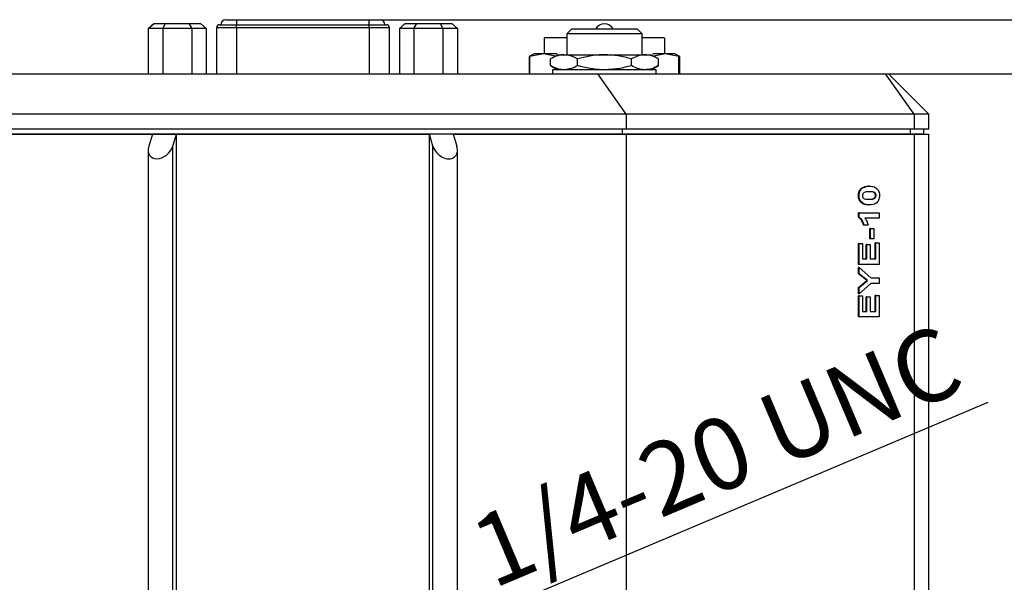
# Model space of a CAD drawing. Extents: x 0 to 414, y 0 to 297.
# Drawn here: x 74 to 140, y 92 to 129 of the extents above; entities that cross this region are included whole.
import ezdxf

# ---------------------------------------------------------------- set-up
doc = ezdxf.new("R2010")
doc.units = 0
doc.layers.get('0').update_dxf_attribs({"linetype": 'CONTINUOUS'})
doc.layers.add('BEMAßUNG', color=7, linetype='CONTINUOUS')
doc.styles.add('SLDTEXTSTYLE0', font='TXT', dxfattribs={"width": 0.605})
doc.dimstyles.new('SLDDIMSTYLE0', dxfattribs={"dimtxt": 4.622974, "dimasz": 2.5, "dimexe": 0, "dimexo": 0.0625, "dimgap": 1.155743, "dimtad": 1, "dimlfac": 1.5, "dimrnd": 1e-09, "dimzin": 12, "dimtxsty": 'SLDTEXTSTYLE0', "dimsah": 1, "dimcen": 0.09, "dimazin": 3, "dimtfac": 1, "dimtofl": 0, "dimtmove": 0, "dimatfit": 3, "dimtolj": 1, "dimtzin": 12})
doc.dimstyles.new('SLDDIMSTYLE1', dxfattribs={"dimtxt": 4.622974, "dimasz": 2.5, "dimexe": 0, "dimexo": 0.0625, "dimgap": 1.155743, "dimtad": 1, "dimdec": 1, "dimlfac": 1.5, "dimrnd": 1e-09, "dimzin": 12, "dimtxsty": 'SLDTEXTSTYLE0', "dimsah": 1, "dimcen": 0.09, "dimazin": 3, "dimtfac": 1, "dimtofl": 0, "dimtmove": 0, "dimatfit": 3, "dimtolj": 1, "dimtzin": 12})
doc.dimstyles.new('SLDDIMSTYLE3', dxfattribs={"dimtxt": 4.622974, "dimasz": 2.5, "dimexe": 0, "dimexo": 0.0625, "dimgap": 1.155743, "dimtad": 1, "dimlfac": 1.5, "dimrnd": 1e-09, "dimzin": 12, "dimtxsty": 'SLDTEXTSTYLE0', "dimsah": 1, "dimcen": 0, "dimazin": 3, "dimtfac": 1, "dimtmove": 0, "dimatfit": 3, "dimtolj": 1, "dimtzin": 12})

# ---------------------------------------------------------------- blocks, each defined once
blk = doc.blocks.new('_D_5')
at = {"layer": 'BEMAßUNG'}
for p, q in [((95.218, 85.711), (138.731, 104.098)), ((95.218, 85.711), (91.318, 84.064)), ((91.318, 84.064), (89.015, 83.09))]:
    blk.add_line(p, q, dxfattribs=at)
blk.add_arc((93.268, 84.887), 2.117, 5.39775, 48.19483, dxfattribs=at)
for points in [[(95.218, 85.711), (97.641, 86.399), (97.4, 86.97)], [(91.318, 84.064), (88.895, 83.376), (89.136, 82.805)]]:
    blk.add_solid(points, dxfattribs=at)
at = {"layer": 'BEMAßUNG', "insert": (104.018, 96.07), "char_height": 4.7625, "attachment_point": 1, "rotation": 22.90686, "style": 'SLDTEXTSTYLE0'}
blk.add_mtext('1/4-20 UNC', dxfattribs=at)
blk = doc.blocks.new('_D_6')
at = {"layer": 'BEMAßUNG'}
for p, q in [((97.844, 129.482), (188.451, 129.482)), ((187.451, 40.548), (187.451, 129.482)), ((173.785, 95.069), (179.819, 95.069)), ((173.785, 95.069), (173.785, 94.01)), ((179.819, 95.069), (179.819, 94.01)), ((173.785, 74.961), (173.785, 76.019)), ((179.819, 74.961), (179.819, 76.019)), ((173.785, 74.961), (179.819, 74.961)), ((110.467, 40.548), (188.451, 40.548))]:
    blk.add_line(p, q, dxfattribs=at)
for points in [[(187.451, 129.482), (187.141, 126.982), (187.761, 126.982)], [(187.451, 40.548), (187.761, 43.048), (187.141, 43.048)]]:
    blk.add_solid(points, dxfattribs=at)
at = {"layer": 'BEMAßUNG', "char_height": 4.7625, "attachment_point": 1, "rotation": 90, "style": 'SLDTEXTSTYLE0'}
for s, insert in [('5,252', (174.213, 77.078)), ('133,4', (181.312, 77.078))]:
    blk.add_mtext(s, dxfattribs=dict(at, insert=insert))
blk = doc.blocks.new('_D_7')
at = {"layer": 'BEMAßUNG'}
for p, q in [((132.123, 125.888), (170.402, 125.888)), ((169.402, 43.881), (169.402, 125.888)), ((155.736, 94.938), (161.77, 94.938)), ((155.736, 94.938), (155.736, 93.88)), ((161.77, 94.938), (161.77, 93.88)), ((155.736, 74.831), (155.736, 75.889)), ((161.77, 74.831), (161.77, 75.889)), ((155.736, 74.831), (161.77, 74.831)), ((132.123, 43.881), (170.402, 43.881))]:
    blk.add_line(p, q, dxfattribs=at)
for points in [[(169.402, 125.888), (169.092, 123.388), (169.712, 123.388)], [(169.402, 43.881), (169.712, 46.381), (169.092, 46.381)]]:
    blk.add_solid(points, dxfattribs=at)
at = {"layer": 'BEMAßUNG', "char_height": 4.7625, "attachment_point": 1, "rotation": 90, "style": 'SLDTEXTSTYLE0'}
for s, insert in [('4,843', (156.164, 76.947)), ('123', (163.263, 79.593))]:
    blk.add_mtext(s, dxfattribs=dict(at, insert=insert))

msp = doc.modelspace()

# ---------------------------------------------------------------- linework, layer by layer
at = {"color": 7, "linetype": 'CONTINUOUS'}
for p, q in [((88.1614, 129.4819), (88.8896, 129.4819)), ((88.8896, 129.4819), (97.6441, 129.4819)), ((97.6441, 129.4819), (98.3722, 129.4819)), ((83.009, 128.8877), (83.3939, 129.2211)), ((83.009, 128.8877), (83.009, 125.8877)), ((83.0102, 128.8877), (83.009, 128.8877)), ((83.0102, 128.8877), (83.3951, 129.2211)), ((83.9724, 128.8877), (83.0102, 128.8877)), ((83.0102, 128.8877), (83.0102, 125.8877)), ((83.3939, 129.2211), (83.3951, 129.2211)), ((83.3951, 129.2211), (84.1649, 129.2211)), ((83.9724, 128.8877), (84.1649, 129.2211)), ((85.8969, 128.8877), (83.9724, 128.8877)), ((83.9724, 128.8877), (83.9724, 125.8877)), ((84.1649, 129.2211), (85.7045, 129.2211)), ((85.7045, 129.2211), (86.4743, 129.2211)), ((85.7045, 129.2211), (85.8969, 128.8877)), ((86.8592, 128.8877), (85.8969, 128.8877)), ((85.8969, 128.8877), (85.8969, 125.8877)), ((86.4743, 129.2211), (86.8592, 128.8877)), ((86.8592, 128.8877), (86.8592, 125.8877)), ((87.5445, 128.948), (87.5445, 125.8877)), ((87.7445, 129.148), (88.8778, 129.148)), ((88.8778, 129.148), (97.6778, 129.148)), ((97.6778, 129.148), (98.8112, 129.148)), ((99.0112, 125.8877), (99.0112, 128.948)), ((99.6757, 128.8877), (100.0606, 129.2211)), ((99.6768, 128.8877), (99.6757, 128.8877)), ((99.6757, 128.8877), (99.6757, 125.8877)), ((99.6768, 128.8877), (100.0617, 129.2211)), ((100.6391, 128.8877), (99.6768, 128.8877)), ((99.6768, 128.8877), (99.6768, 125.8877)), ((100.0606, 129.2211), (100.0617, 129.2211)), ((100.0617, 129.2211), (100.8315, 129.2211)), ((100.6391, 128.8877), (100.8315, 129.2211)), ((100.6391, 128.8877), (100.6391, 125.8877)), ((102.5636, 128.8877), (100.6391, 128.8877)), ((100.8315, 129.2211), (102.3711, 129.2211)), ((102.3711, 129.2211), (103.1409, 129.2211)), ((102.3711, 129.2211), (102.5636, 128.8877)), ((102.5636, 128.8877), (102.5636, 125.8877)), ((103.5258, 128.8877), (102.5636, 128.8877)), ((103.1409, 129.2211), (103.5258, 128.8877)), ((103.5258, 128.8877), (103.5258, 125.8877)), ((111.1035, 128.8747), (110.7702, 128.5414)), ((111.1035, 128.8747), (115.4368, 128.8747)), ((115.7702, 128.5414), (115.4368, 128.8747)), ((109.2702, 128.2822), (109.2702, 127.2211)), ((110.7702, 128.5414), (110.7702, 127.1544)), ((115.7702, 128.5414), (110.7702, 128.5414)), ((115.7702, 127.1544), (115.7702, 128.5414)), ((117.2702, 127.2211), (117.2702, 128.2822)), ((108.609, 127.2242), (108.2702, 127.0286)), ((108.2702, 127.0286), (108.2702, 125.8877)), ((108.3312, 127.0286), (108.2702, 127.0286)), ((109.2287, 127.2211), (108.3312, 127.0286)), ((108.3312, 125.8877), (108.3312, 127.0286)), ((109.9994, 127.0558), (109.2287, 127.2211)), ((110.1702, 127.1544), (109.6906, 126.8775)), ((109.6906, 126.4313), (109.6906, 126.8775)), ((110.1702, 127.1544), (110.5855, 127.1544)), ((110.5855, 127.1544), (113.2702, 127.1544)), ((111.4804, 126.4313), (111.4804, 126.8775)), ((113.2702, 127.1544), (115.9548, 127.1544)), ((115.06, 126.4313), (115.06, 126.8775)), ((115.9548, 127.1544), (116.3702, 127.1544)), ((116.8497, 126.8775), (116.3702, 127.1544)), ((117.3116, 127.2211), (116.5409, 127.0558)), ((116.8497, 126.4313), (116.8497, 126.8775)), ((118.2091, 127.0286), (117.3116, 127.2211)), ((118.2702, 127.0286), (117.9313, 127.2242)), ((118.2091, 125.8877), (118.2091, 127.0286)), ((118.2702, 127.0286), (118.2091, 127.0286)), ((118.2702, 125.8877), (118.2702, 127.0286)), ((109.6906, 126.4313), (110.1702, 126.1544)), ((109.8368, 126.1544), (109.8368, 125.8877)), ((113.2702, 126.1544), (109.8368, 126.1544)), ((110.1262, 126.1544), (110.1262, 126.1798)), ((116.7035, 126.1544), (113.2702, 126.1544)), ((116.3702, 126.1544), (116.8497, 126.4313)), ((116.7035, 125.8877), (116.7035, 126.1544)), ((73.7047, 125.8877), (112.8313, 125.8877)), ((112.8313, 125.8877), (131.9232, 125.8877)), ((131.9232, 125.8877), (132.1184, 125.8877)), ((134.7851, 123.2211), (132.1184, 125.8877)), ((114.7169, 123.2211), (71.8191, 123.2211)), ((133.8088, 123.2211), (114.7169, 123.2211)), ((134.7851, 123.2211), (133.8088, 123.2211)), ((134.7851, 122.2211), (134.7851, 123.2211)), ((114.7169, 122.2211), (71.8191, 122.2211)), ((133.8088, 122.2211), (114.7169, 122.2211)), ((134.7851, 122.2211), (133.8088, 122.2211)), ((134.4518, 121.8877), (134.4518, 122.2211)), ((71.8184, 121.8811), (83.2886, 121.8811)), ((114.4812, 121.8877), (72.0548, 121.8877)), ((76.0539, 121.8877), (76.0539, 121.8811)), ((76.9967, 121.8811), (76.9967, 121.8877)), ((83.2886, 121.8811), (83.0463, 121.0811)), ((83.2886, 121.8811), (84.877, 121.8811)), ((83.4335, 121.8811), (83.4335, 121.8877)), ((83.4445, 121.8811), (83.4445, 121.8877)), ((84.6346, 121.0811), (84.877, 121.8811)), ((84.877, 47.8811), (84.877, 121.8811)), ((84.877, 121.8811), (101.6577, 121.8811)), ((84.9445, 121.8811), (84.9445, 121.8877)), ((86.4445, 121.8811), (86.4445, 121.8877)), ((86.8243, 121.8877), (86.8244, 121.8811)), ((99.7313, 121.8811), (99.7314, 121.8877)), ((100.1002, 121.8811), (100.1002, 121.8877)), ((100.1112, 121.8811), (100.1112, 121.8877)), ((101.6112, 121.8811), (101.6112, 121.8877)), ((101.9, 121.0811), (101.6577, 121.8811)), ((103.2461, 121.8811), (101.6577, 121.8811)), ((101.6577, 47.8811), (101.6577, 121.8811)), ((103.1112, 121.8811), (103.1112, 121.8877)), ((103.2461, 121.8811), (103.4884, 121.0811)), ((103.2461, 121.8811), (114.7162, 121.8811)), ((107.0228, 121.8811), (107.0228, 121.8877)), ((108.2702, 121.8877), (108.2702, 121.8811)), ((110.4368, 121.8877), (110.4368, 121.8811)), ((113.2084, 121.8877), (113.2084, 121.8811)), ((114.1512, 121.8877), (114.1512, 121.8811)), ((133.5731, 121.8877), (114.4812, 121.8877)), ((114.7162, 121.8811), (133.8081, 121.8811)), ((125.8203, 121.8877), (125.8203, 121.8811)), ((134.4518, 121.8877), (133.5731, 121.8877)), ((133.8081, 121.8811), (134.7844, 121.8811)), ((134.7844, 47.8811), (134.7844, 121.8811)), ((83.0071, 120.8286), (83.0071, 48.9335)), ((103.5276, 48.9335), (103.5276, 120.8286)), ((130.3033, 118.2421), (130.2562, 118.2421)), ((130.8414, 118.427), (130.7943, 118.427)), ((130.1665, 117.8113), (130.1193, 117.8113)), ((131.1626, 118.0244), (131.1155, 118.0244)), ((131.2933, 117.8113), (131.2462, 117.8113)), ((130.3017, 117.3819), (130.2546, 117.3819)), ((130.8387, 117.1955), (130.7916, 117.1955)), ((130.1193, 116.3738), (130.1193, 116.6643)), ((130.1665, 116.6643), (130.1193, 116.6643)), ((130.1665, 116.3738), (130.1193, 116.3738)), ((130.1665, 116.3738), (130.1665, 116.6643)), ((130.1665, 116.6643), (131.4982, 116.6643)), ((131.4982, 116.3021), (130.5501, 116.3021)), ((131.4982, 116.6643), (131.4982, 116.3021)), ((130.5079, 115.8433), (130.4608, 115.8433)), ((130.764, 115.8433), (130.5079, 115.8433)), ((130.8706, 114.9257), (130.8706, 115.626)), ((130.9177, 115.626), (130.8706, 115.626)), ((130.9177, 114.9257), (130.9177, 115.626)), ((130.9177, 115.626), (131.1397, 115.626)), ((131.1397, 115.626), (131.1397, 114.9257)), ((130.1193, 113.2355), (130.1193, 114.636)), ((130.1665, 114.636), (130.1193, 114.636)), ((130.1665, 113.2355), (130.1665, 114.636)), ((130.1665, 114.636), (130.3884, 114.636)), ((130.3884, 114.636), (130.3884, 113.5977)), ((130.6315, 113.5977), (130.6315, 114.5635)), ((130.6787, 114.5635), (130.6315, 114.5635)), ((130.6787, 113.5977), (130.6787, 114.5635)), ((130.6787, 114.5635), (130.9006, 114.5635)), ((130.9177, 114.9257), (130.8706, 114.9257)), ((130.9006, 114.5635), (130.9006, 113.5977)), ((131.1397, 114.9257), (130.9177, 114.9257)), ((131.2291, 113.5977), (131.2291, 114.6601)), ((131.2763, 114.6601), (131.2291, 114.6601)), ((131.2763, 113.5977), (131.2763, 114.6601)), ((131.2763, 114.6601), (131.4982, 114.6601)), ((131.4982, 114.6601), (131.4982, 113.2355)), ((130.1665, 113.2355), (130.1193, 113.2355)), ((130.1193, 112.6065), (130.1193, 113.0302)), ((130.1665, 113.0302), (130.1193, 113.0302)), ((131.4982, 113.2355), (130.1665, 113.2355)), ((130.1665, 112.6065), (130.1665, 113.0302)), ((130.1665, 113.0302), (130.9396, 112.3421)), ((130.3884, 113.5977), (130.6787, 113.5977)), ((130.9006, 113.5977), (131.2763, 113.5977)), ((130.6681, 112.1606), (130.1193, 112.6065)), ((130.1665, 112.6065), (130.1193, 112.6065)), ((130.7152, 112.1606), (130.1665, 112.6065)), ((130.9396, 112.3421), (131.4982, 112.3421)), ((131.4982, 112.3421), (131.4982, 111.9799)), ((130.1193, 111.7154), (130.6681, 112.1606)), ((130.1193, 111.2917), (130.1193, 111.7154)), ((130.1665, 111.7154), (130.1193, 111.7154)), ((130.1665, 111.7154), (130.7152, 112.1606)), ((130.9377, 111.9799), (130.1665, 111.2917)), ((130.1665, 111.2917), (130.1665, 111.7154)), ((130.7152, 112.1606), (130.6681, 112.1606)), ((131.4982, 111.9799), (130.9377, 111.9799)), ((130.1665, 111.2917), (130.1193, 111.2917)), ((130.1193, 109.7584), (130.1193, 111.1589)), ((130.1665, 111.1589), (130.1193, 111.1589)), ((130.1665, 109.7584), (130.1665, 111.1589)), ((130.1665, 111.1589), (130.3884, 111.1589)), ((130.3884, 111.1589), (130.3884, 110.1206)), ((130.6315, 110.1206), (130.6315, 111.0864)), ((130.6787, 111.0864), (130.6315, 111.0864)), ((130.6787, 110.1206), (130.6787, 111.0864)), ((130.6787, 111.0864), (130.9006, 111.0864)), ((130.9006, 111.0864), (130.9006, 110.1206)), ((131.2291, 110.1206), (131.2291, 111.183)), ((131.2763, 111.183), (131.2291, 111.183)), ((131.2763, 110.1206), (131.2763, 111.183)), ((131.2763, 111.183), (131.4982, 111.183)), ((131.4982, 111.183), (131.4982, 109.7584)), ((130.1665, 109.7584), (130.1193, 109.7584)), ((131.4982, 109.7584), (130.1665, 109.7584)), ((130.3884, 110.1206), (130.6787, 110.1206)), ((130.9006, 110.1206), (131.2763, 110.1206))]:
    msp.add_line(p, q, dxfattribs=at)
at = {"color": 8, "linetype": 'CONTINUOUS'}
for p, q in [((88.8896, 129.1432), (88.8896, 129.4819)), ((97.6441, 129.4819), (97.6441, 129.1432)), ((88.8778, 128.948), (87.5445, 128.948)), ((88.8778, 128.948), (88.8778, 129.148)), ((88.8778, 128.948), (88.8778, 125.8877)), ((97.6778, 128.948), (88.8778, 128.948)), ((97.6778, 128.948), (97.6778, 129.148)), ((97.6778, 128.948), (97.6778, 125.8877)), ((99.0112, 128.948), (97.6778, 128.948)), ((114.7169, 123.2211), (112.8313, 125.8877)), ((133.8088, 123.2211), (131.9232, 125.8877)), ((114.7169, 123.2211), (114.7169, 122.2211)), ((133.8088, 123.2211), (133.8088, 122.2211)), ((114.4812, 121.8877), (114.4812, 122.2211)), ((133.5731, 121.8877), (133.5731, 122.2211)), ((87.7778, 121.8811), (87.7778, 121.8877)), ((98.7778, 121.8811), (98.7778, 121.8877)), ((114.7162, 121.8811), (114.7162, 47.8811)), ((133.8081, 121.8811), (133.8081, 47.8811)), ((84.6346, 48.6811), (84.6346, 121.0811)), ((101.9, 48.6811), (101.9, 121.0811))]:
    msp.add_line(p, q, dxfattribs=at)
at = {"color": 7, "linetype": 'CONTINUOUS'}
for centre, radius, start, end in [((88.1614, 129.1432), 0.3387, 90, 180), ((98.3722, 129.1432), 0.3387, 0, 90), ((87.7445, 128.948), 0.2, 90, 180), ((98.8112, 128.948), 0.2, 0, 90), ((113.2702, 128.5414), 0.6667, 30, 150)]:
    msp.add_arc(centre, radius, start, end, dxfattribs=at)
for centre, major_axis, start_param, end_param in [((83.8404, 121.0811), (0.6726, 0.6726), 2.2023263, 5.3439189), ((102.6942, 121.0811), (0.6726, -0.6726), 4.080859, 7.2224517)]:
    msp.add_ellipse(centre, major_axis=major_axis, ratio=0.7314606, start_param=start_param, end_param=end_param, dxfattribs=at)
for points, knots in [([(110.7702, 128.2814), (110.5972, 128.2814), (110.0073, 128.2814), (109.4137, 128.2814), (109.3351, 128.2814), (109.2981, 128.2814)], [0, 0, 0, 0, 0.1799248, 0.613391, 1, 1, 1, 1]), ([(117.2422, 128.2814), (117.2052, 128.2814), (117.1266, 128.2814), (116.533, 128.2814), (115.9432, 128.2814), (115.7702, 128.2814)], [0, 0, 0, 0, 0.386609, 0.8200752, 1, 1, 1, 1]), ([(110.1395, 127.2211), (110.0821, 127.2211), (109.697, 127.2211), (109.444, 127.2211), (109.2287, 127.2211)], [0, 0, 0, 0, 0.14894352, 1, 1, 1, 1]), ([(110.5855, 127.1544), (110.5041, 127.1503), (110.2012, 127.135), (109.9063, 126.9863), (109.6906, 126.8775)], [0, 0, 0, 0, 0.26863361, 1, 1, 1, 1]), ([(111.4804, 126.8775), (111.4053, 126.9193), (111.1136, 127.0816), (110.8105, 127.1234), (110.5855, 127.1544)], [0, 0, 0, 0, 0.2575513, 1, 1, 1, 1]), ([(113.2702, 127.1544), (113.2277, 127.1541), (112.6233, 127.1502), (112.0311, 127.0089), (111.4804, 126.8775)], [0, 0, 0, 0, 0.0701959, 1, 1, 1, 1]), ([(115.06, 126.8775), (114.7693, 126.9549), (114.1826, 127.1111), (113.5762, 127.1399), (113.2702, 127.1544)], [0, 0, 0, 0, 0.49545796, 1, 1, 1, 1]), ([(115.9548, 127.1544), (115.9336, 127.1541), (115.6314, 127.1502), (115.3353, 127.0089), (115.06, 126.8775)], [0, 0, 0, 0, 0.0701959, 1, 1, 1, 1]), ([(116.8497, 126.8775), (116.7044, 126.9549), (116.4111, 127.1111), (116.1078, 127.1399), (115.9548, 127.1544)], [0, 0, 0, 0, 0.495458, 1, 1, 1, 1]), ([(117.3116, 127.2211), (117.0984, 127.2211), (116.8635, 127.2211), (116.5047, 127.2211), (116.4716, 127.2211)], [0, 0, 0, 0, 0.9075669, 1, 1, 1, 1]), ([(110.5855, 126.1544), (110.5041, 126.1585), (110.2012, 126.1738), (109.9063, 126.3225), (109.6906, 126.4313)], [0, 0, 0, 0, 0.2686336, 1, 1, 1, 1]), ([(111.4804, 126.4313), (111.4053, 126.3895), (111.1136, 126.2272), (110.8105, 126.1854), (110.5855, 126.1544)], [0, 0, 0, 0, 0.2575513, 1, 1, 1, 1]), ([(113.2702, 126.1544), (113.2277, 126.1547), (112.6233, 126.1586), (112.0311, 126.2999), (111.4804, 126.4313)], [0, 0, 0, 0, 0.0701959, 1, 1, 1, 1]), ([(115.06, 126.4313), (114.7693, 126.3539), (114.1826, 126.1977), (113.5762, 126.1689), (113.2702, 126.1544)], [0, 0, 0, 0, 0.49545796, 1, 1, 1, 1]), ([(115.9548, 126.1544), (115.9336, 126.1547), (115.6314, 126.1586), (115.3353, 126.2999), (115.06, 126.4313)], [0, 0, 0, 0, 0.0701959, 1, 1, 1, 1]), ([(116.8497, 126.4313), (116.7044, 126.3539), (116.4111, 126.1977), (116.1078, 126.1689), (115.9548, 126.1544)], [0, 0, 0, 0, 0.495458, 1, 1, 1, 1]), ([(130.1193, 117.8113), (130.1254, 117.905), (130.1362, 118.0724), (130.2195, 118.1902), (130.2562, 118.2421)], [0, 0, 0, 0, 0.5595623, 1, 1, 1, 1]), ([(130.1665, 117.8113), (130.1725, 117.905), (130.1833, 118.0724), (130.2666, 118.1902), (130.3033, 118.2421)], [0, 0, 0, 0, 0.5595623, 1, 1, 1, 1]), ([(130.2562, 118.2421), (130.3513, 118.3074), (130.5218, 118.4244), (130.7107, 118.4262), (130.7943, 118.427)], [0, 0, 0, 0, 0.5575605, 1, 1, 1, 1]), ([(130.3033, 118.2421), (130.3984, 118.3074), (130.569, 118.4244), (130.7579, 118.4262), (130.8414, 118.427)], [0, 0, 0, 0, 0.5575605, 1, 1, 1, 1]), ([(130.8414, 118.427), (130.9485, 118.4254), (131.1392, 118.4226), (131.3066, 118.2961), (131.3801, 118.2406)], [0, 0, 0, 0, 0.5614928, 1, 1, 1, 1]), ([(131.3801, 118.2406), (131.4247, 118.1721), (131.5046, 118.0494), (131.512, 117.8842), (131.5153, 117.8113)], [0, 0, 0, 0, 0.55806415, 1, 1, 1, 1]), ([(130.2546, 117.3819), (130.21, 117.4504), (130.1301, 117.5732), (130.1226, 117.7383), (130.1193, 117.8113)], [0, 0, 0, 0, 0.5580826, 1, 1, 1, 1]), ([(130.3017, 117.3819), (130.2571, 117.4504), (130.1772, 117.5732), (130.1697, 117.7383), (130.1665, 117.8113)], [0, 0, 0, 0, 0.5580826, 1, 1, 1, 1]), ([(130.8414, 118.0648), (130.7516, 118.0647), (130.6172, 118.0646), (130.4602, 118.006), (130.396, 117.9075), (130.391, 117.8434), (130.3884, 117.8113)], [0, 0, 0, 0, 0.5016446, 0.7511832, 0.8753641, 1, 1, 1, 1]), ([(130.3884, 117.8113), (130.3906, 117.7827), (130.3949, 117.7256), (130.4385, 117.6378), (130.4886, 117.6132), (130.5191, 117.5981)], [0, 0, 0, 0, 0.2802923, 0.5600172, 1, 1, 1, 1]), ([(130.5191, 117.5981), (130.5788, 117.5836), (130.6855, 117.5576), (130.7938, 117.5577), (130.8414, 117.5577)], [0, 0, 0, 0, 0.5595406, 1, 1, 1, 1]), ([(131.1155, 118.0244), (131.056, 118.039), (130.9496, 118.0649), (130.8418, 118.0648), (130.7943, 118.0648)], [0, 0, 0, 0, 0.559537, 1, 1, 1, 1]), ([(130.7943, 117.5577), (130.8839, 117.5579), (131.0181, 117.5581), (131.1752, 117.6163), (131.2389, 117.7151), (131.2438, 117.7792), (131.2462, 117.8113)], [0, 0, 0, 0, 0.5016853, 0.7512726, 0.8753398, 1, 1, 1, 1]), ([(131.5153, 117.8113), (131.5129, 117.7574), (131.508, 117.6497), (131.4607, 117.4997), (131.3858, 117.376), (131.1896, 117.2045), (130.9946, 117.1995), (130.8387, 117.1955)], [0, 0, 0, 0, 0.1253527, 0.2505443, 0.3758134, 0.500981, 1, 1, 1, 1]), ([(131.1626, 118.0244), (131.1031, 118.039), (130.9968, 118.0649), (130.8889, 118.0648), (130.8414, 118.0648)], [0, 0, 0, 0, 0.559537, 1, 1, 1, 1]), ([(130.8414, 117.5577), (130.931, 117.5579), (131.0652, 117.5581), (131.2223, 117.6163), (131.286, 117.7151), (131.2909, 117.7792), (131.2933, 117.8113)], [0, 0, 0, 0, 0.5016853, 0.7512726, 0.8753398, 1, 1, 1, 1]), ([(131.2462, 117.8113), (131.2441, 117.8399), (131.2399, 117.897), (131.196, 117.9847), (131.1461, 118.0093), (131.1155, 118.0244)], [0, 0, 0, 0, 0.28033731, 0.56002557, 1, 1, 1, 1]), ([(131.2933, 117.8113), (131.2912, 117.8399), (131.287, 117.897), (131.2432, 117.9847), (131.1932, 118.0093), (131.1626, 118.0244)], [0, 0, 0, 0, 0.2803373, 0.5600256, 1, 1, 1, 1]), ([(130.7916, 117.1955), (130.6849, 117.1973), (130.4947, 117.2005), (130.3278, 117.3266), (130.2546, 117.3819)], [0, 0, 0, 0, 0.5614898, 1, 1, 1, 1]), ([(130.8387, 117.1955), (130.732, 117.1973), (130.5419, 117.2005), (130.3749, 117.3266), (130.3017, 117.3819)], [0, 0, 0, 0, 0.5614898, 1, 1, 1, 1]), ([(130.4608, 115.8433), (130.418, 115.971), (130.3416, 116.1987), (130.1871, 116.3204), (130.1193, 116.3738)], [0, 0, 0, 0, 0.5609932, 1, 1, 1, 1]), ([(130.5079, 115.8433), (130.4651, 115.971), (130.3888, 116.1987), (130.2343, 116.3204), (130.1665, 116.3738)], [0, 0, 0, 0, 0.56099325, 1, 1, 1, 1]), ([(130.5501, 116.3021), (130.6001, 116.2256), (130.6895, 116.0891), (130.7413, 115.9184), (130.764, 115.8433)], [0, 0, 0, 0, 0.5597478, 1, 1, 1, 1])]:
    msp.add_open_spline(points, degree=3, knots=knots, dxfattribs=at)
for points in [[(109.2287, 127.2211), (109.0477, 127.2211), (108.6857, 127.2211), (108.6309, 127.2211), (108.6035, 127.2211)], [(117.9368, 127.2211), (117.9094, 127.2211), (117.8546, 127.2211), (117.4926, 127.2211), (117.3116, 127.2211)]]:
    msp.add_open_spline(points, degree=3, dxfattribs=at)

# ---------------------------------------------------------------- dimensions: what is measured, and where the dimension line sits
at = {"layer": 'BEMAßUNG'}
for base, p1, p2, dimstyle, picture, middle in [((187.4508, 129.4819), (110.2673, 40.5477), (97.6441, 129.4819), 'SLDDIMSTYLE0', '_D_6', (187.4508, 85.0148)), ((169.4019, 125.8877), (131.9225, 43.8811), (131.9232, 125.8877), 'SLDDIMSTYLE1', '_D_7', (169.4019, 84.8844))]:
    dim = msp.add_linear_dim(base=base, p1=p1, p2=p2, angle=90, dimstyle=dimstyle, dxfattribs=at)
    dim.commit()
    dim.dimension.update_dxf_attribs({"geometry": picture, "text_midpoint": middle, "dimtype": 160})
dim = msp.add_diameter_dim_2p(p1=(95.2177, 85.7113), p2=(91.3183, 84.0635), text='1/4-20 UNC', dimstyle='SLDDIMSTYLE3', override={"dimpost": '<>'}, dxfattribs=at)
dim.commit()
dim.dimension.update_dxf_attribs({"geometry": '_D_5', "text_midpoint": (122.0178, 97.0359), "dimtype": 163})

doc.saveas('drawing.dxf')
